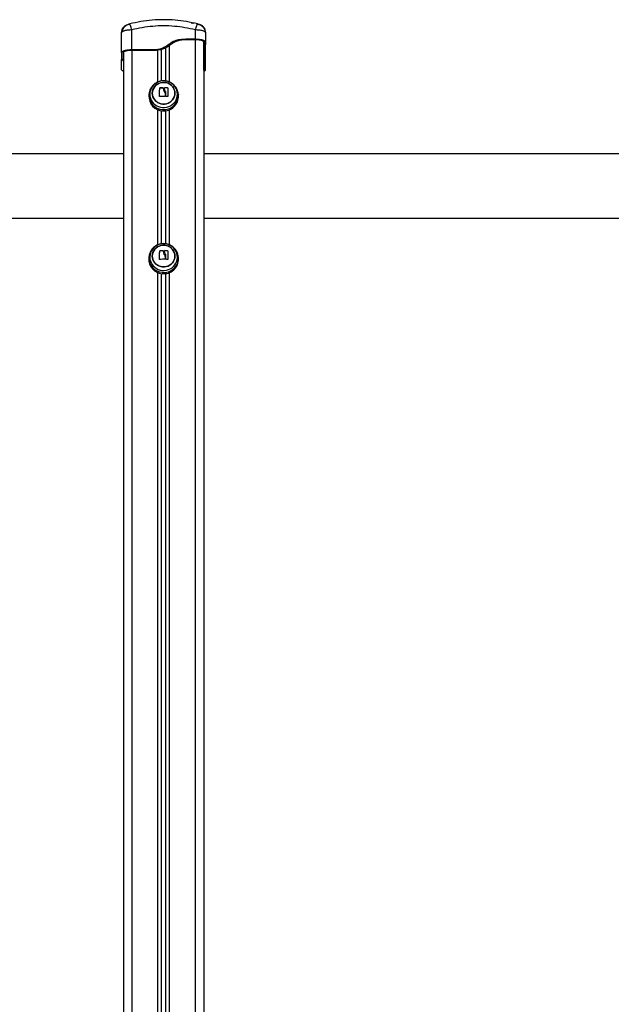
# Model space of a CAD drawing. Units: millimetres. Extents: x -1.1 to 8.8, y 1.1 to 15.8.
# Drawn here: x 5.2 to 5.9, y 12.6 to 13.8 of the extents above; entities that cross this region are included whole.
import ezdxf

# ---------------------------------------------------------------- set-up
doc = ezdxf.new("R2010")
doc.units = ezdxf.units.MM
doc.header["$MEASUREMENT"] = 0
doc.linetypes.add('ACAD_ISO02W100', pattern=[15, 12, -3])
doc.layers.get('0').update_dxf_attribs({"lineweight": 0})

# ---------------------------------------------------------------- blocks, each defined once
blk = doc.blocks.new('OPSHA_K004')
at = {"color": 7, "linetype": 'Continuous', "lineweight": 25}
for p, q in [((13.8375, 6.4559), (13.8373, 6.4561)), ((13.9175, 6.4559), (13.9177, 6.4561)), ((13.828, 6.4464), (13.8277, 6.4459)), ((13.8277, 6.4221), (13.8277, 6.4459)), ((13.8397, 6.4253), (13.8397, 6.4491)), ((13.9152, 6.4379), (13.9152, 6.4491)), ((13.9272, 6.4459), (13.927, 6.4464)), ((13.927, 6.4464), (13.9272, 6.4459)), ((13.9272, 6.4459), (13.9272, 6.4347)), ((13.9057, 6.4373), (13.9037, 6.4379)), ((13.9152, 6.4379), (13.9037, 6.4379)), ((13.9152, 6.4373), (13.9057, 6.4373)), ((13.925, 6.4352), (13.925, 4.2414)), ((13.9252, 6.4321), (13.9252, 6.4347)), ((13.9252, 6.4321), (13.9272, 6.4316)), ((13.9272, 6.4316), (13.9272, 6.4347)), ((13.9272, 6.4345), (13.9272, 6.4319)), ((13.8277, 6.4221), (13.8277, 6.4149)), ((13.8297, 6.4221), (13.8297, 6.4144)), ((13.83, 6.4227), (13.83, 4.2414)), ((13.8667, 6.4253), (13.8397, 6.4253)), ((13.8687, 6.4248), (13.8397, 6.4248)), ((13.8687, 6.4248), (13.8667, 6.4253)), ((13.875, 6.3886), (13.875, 6.4259)), ((13.88, 6.3886), (13.88, 6.4278)), ((13.9252, 6.4257), (13.925, 6.4268)), ((13.925, 6.4251), (13.9252, 6.4257)), ((13.8277, 6.4149), (13.8297, 6.4144)), ((13.8277, 6.4143), (13.8297, 6.4138)), ((13.8277, 6.4019), (13.8277, 6.4141)), ((13.9272, 6.4092), (13.9252, 6.4097)), ((13.9252, 6.4019), (13.9252, 6.4097)), ((13.9272, 6.4019), (13.9272, 6.4092)), ((13.8728, 6.38), (13.8728, 6.3802)), ((13.8729, 6.3801), (13.8729, 6.3803)), ((13.8769, 6.3801), (13.8769, 6.3803)), ((13.8771, 6.3799), (13.8771, 6.3797)), ((13.8783, 6.3761), (13.8783, 6.3763)), ((13.8785, 6.3803), (13.8785, 6.3805)), ((13.8787, 6.3804), (13.8787, 6.3806)), ((13.8794, 6.3736), (13.8794, 6.3738)), ((13.8801, 6.3744), (13.8801, 6.3746)), ((13.8822, 6.3803), (13.8822, 6.3805)), ((13.8824, 6.3801), (13.8824, 6.3803)), ((13.8601, 6.3727), (13.86, 6.3711)), ((13.8726, 6.3701), (13.8726, 6.3703)), ((13.8794, 6.3703), (13.8794, 6.3705)), ((13.8801, 6.3703), (13.8801, 6.3705)), ((13.895, 6.3711), (13.8949, 6.3727)), ((13.875, 6.1959), (13.875, 6.3533)), ((13.88, 6.1959), (13.88, 6.3533)), ((13.83, 6.3024), (13.5615, 6.3024)), ((15.5248, 6.3024), (13.925, 6.3024)), ((13.5652, 6.2263), (13.83, 6.2263)), ((13.925, 6.2263), (14.5345, 6.2263)), ((13.8728, 6.1872), (13.8728, 6.1874)), ((13.8729, 6.1874), (13.8729, 6.1876)), ((13.8769, 6.1874), (13.8769, 6.1876)), ((13.8771, 6.1872), (13.8771, 6.187)), ((13.8785, 6.1875), (13.8785, 6.1877)), ((13.8787, 6.1877), (13.8787, 6.1879)), ((13.8822, 6.1875), (13.8822, 6.1877)), ((13.8824, 6.1874), (13.8824, 6.1876)), ((13.8601, 6.1799), (13.86, 6.1784)), ((13.8726, 6.1774), (13.8726, 6.1776)), ((13.8783, 6.1834), (13.8783, 6.1836)), ((13.8794, 6.1809), (13.8794, 6.1811)), ((13.8794, 6.1775), (13.8794, 6.1777)), ((13.8801, 6.1817), (13.8801, 6.1819)), ((13.8801, 6.1775), (13.8801, 6.1777)), ((13.895, 6.1784), (13.8949, 6.1799)), ((13.875, 4.2428), (13.875, 6.1606)), ((13.88, 4.2428), (13.88, 6.1606))]:
    blk.add_line(p, q, dxfattribs=at)
at = {"color": 8, "linetype": 'Continuous', "lineweight": 25}
for p, q in [((13.9198, 6.4555), (13.9198, 6.4551)), ((13.915, 6.4373), (13.915, 4.244)), ((13.84, 6.4248), (13.84, 4.244)), ((13.8705, 6.3873), (13.8705, 6.425)), ((13.8845, 6.3873), (13.8845, 6.4306)), ((13.925, 6.4268), (13.925, 6.427)), ((13.8705, 6.1946), (13.8705, 6.3546)), ((13.8845, 6.1946), (13.8845, 6.3546)), ((13.8705, 4.244), (13.8705, 6.1618)), ((13.8845, 4.244), (13.8845, 6.1618))]:
    blk.add_line(p, q, dxfattribs=at)
at = {"color": 7, "linetype": 'Continuous', "lineweight": 25, "flags": 128}
for points in [[(13.8787, 6.3886), (13.8762, 6.3886), (13.8738, 6.3883), (13.8715, 6.3876), (13.8693, 6.3865), (13.8673, 6.3852), (13.8655, 6.3836), (13.8639, 6.3817), (13.8627, 6.3797), (13.8618, 6.3775), (13.8613, 6.3752), (13.8611, 6.3729), (13.8613, 6.3705), (13.8619, 6.3682), (13.8628, 6.366), (13.864, 6.364), (13.8655, 6.3621), (13.8673, 6.3605), (13.8693, 6.3592), (13.8715, 6.3582), (13.8739, 6.3575), (13.8763, 6.3572), (13.8787, 6.3572), (13.8812, 6.3575), (13.8835, 6.3582), (13.8857, 6.3593), (13.8877, 6.3606), (13.8895, 6.3622), (13.891, 6.364), (13.8922, 6.3661), (13.8931, 6.3683), (13.8937, 6.3706), (13.8938, 6.3729), (13.8936, 6.3753), (13.8931, 6.3776), (13.8922, 6.3798), (13.891, 6.3818), (13.8894, 6.3836), (13.8876, 6.3852), (13.8856, 6.3866), (13.8834, 6.3876), (13.8811, 6.3883), (13.8787, 6.3886)], [(13.8641, 6.3741), (13.8643, 6.3762), (13.8649, 6.3783), (13.8657, 6.3802), (13.8669, 6.382), (13.8684, 6.3836), (13.8702, 6.3849), (13.8721, 6.3859), (13.8742, 6.3866), (13.8764, 6.3869), (13.8786, 6.3869), (13.8808, 6.3866), (13.8828, 6.3859), (13.8848, 6.3849), (13.8865, 6.3836), (13.888, 6.382), (13.8892, 6.3802), (13.8901, 6.3783), (13.8906, 6.3762), (13.8908, 6.3741), (13.8906, 6.372), (13.8901, 6.3699), (13.8892, 6.368), (13.888, 6.3662), (13.8865, 6.3646), (13.8848, 6.3633), (13.8828, 6.3623), (13.8808, 6.3616), (13.8786, 6.3613), (13.8764, 6.3613), (13.8742, 6.3616), (13.8721, 6.3623), (13.8702, 6.3633), (13.8684, 6.3646), (13.8669, 6.3662), (13.8657, 6.368), (13.8649, 6.3699), (13.8643, 6.372), (13.8641, 6.3741)], [(13.8784, 6.3869), (13.8762, 6.3869), (13.8741, 6.3865), (13.872, 6.3858), (13.8701, 6.3848), (13.8683, 6.3835), (13.8669, 6.3819), (13.8657, 6.3801), (13.8648, 6.3782), (13.8643, 6.3761), (13.8641, 6.374), (13.8643, 6.3719), (13.8649, 6.3698), (13.8658, 6.3679), (13.867, 6.3661), (13.8685, 6.3646), (13.8703, 6.3633), (13.8722, 6.3623), (13.8743, 6.3616), (13.8765, 6.3613), (13.8787, 6.3613), (13.8809, 6.3617), (13.883, 6.3624), (13.8849, 6.3634), (13.8866, 6.3647), (13.8881, 6.3663), (13.8893, 6.3681), (13.8902, 6.3701), (13.8907, 6.3721), (13.8908, 6.3742), (13.8906, 6.3764), (13.8901, 6.3784), (13.8892, 6.3803), (13.8879, 6.3821), (13.8864, 6.3837), (13.8847, 6.385), (13.8827, 6.3859), (13.8806, 6.3866), (13.8784, 6.3869)], [(13.8726, 6.3703), (13.8726, 6.3716), (13.8726, 6.3729), (13.8727, 6.3742), (13.8727, 6.3754), (13.8727, 6.3767), (13.8727, 6.3779), (13.8728, 6.379), (13.8728, 6.3802)], [(13.8726, 6.3701), (13.8726, 6.3714), (13.8726, 6.3727), (13.8727, 6.374), (13.8727, 6.3752), (13.8727, 6.3765), (13.8727, 6.3777), (13.8728, 6.3788), (13.8728, 6.38)], [(13.8785, 6.3795), (13.8785, 6.3796), (13.8785, 6.3798), (13.8785, 6.3799), (13.8785, 6.38), (13.8785, 6.3801), (13.8785, 6.3802), (13.8785, 6.3803), (13.8785, 6.3805)], [(13.8785, 6.3793), (13.8785, 6.3794), (13.8785, 6.3796), (13.8785, 6.3797), (13.8785, 6.3798), (13.8785, 6.3799), (13.8785, 6.38), (13.8785, 6.3801), (13.8785, 6.3803)], [(13.8794, 6.3738), (13.8794, 6.3734), (13.8794, 6.373), (13.8794, 6.3726), (13.8794, 6.3721), (13.8794, 6.3717), (13.8794, 6.3713), (13.8794, 6.3709), (13.8794, 6.3705)], [(13.8794, 6.3736), (13.8794, 6.3732), (13.8794, 6.3728), (13.8794, 6.3724), (13.8794, 6.3719), (13.8794, 6.3715), (13.8794, 6.3711), (13.8794, 6.3707), (13.8794, 6.3703)], [(13.8801, 6.3705), (13.8801, 6.371), (13.8801, 6.3715), (13.8801, 6.372), (13.8801, 6.3725), (13.8801, 6.3731), (13.8801, 6.3736), (13.8801, 6.3741), (13.8801, 6.3746)], [(13.8801, 6.3703), (13.8801, 6.3708), (13.8801, 6.3713), (13.8801, 6.3718), (13.8801, 6.3723), (13.8801, 6.3729), (13.8801, 6.3734), (13.8801, 6.3739), (13.8801, 6.3744)], [(13.8824, 6.3803), (13.8824, 6.3792), (13.8824, 6.378), (13.8824, 6.3768), (13.8824, 6.3755), (13.8824, 6.3743), (13.8824, 6.373), (13.8824, 6.3717), (13.8824, 6.3703)], [(13.8949, 6.3729), (13.8949, 6.3728), (13.8949, 6.3727)], [(13.8791, 6.1959), (13.8766, 6.1959), (13.8742, 6.1956), (13.8719, 6.195), (13.8696, 6.194), (13.8676, 6.1927), (13.8658, 6.1912), (13.8642, 6.1893), (13.8629, 6.1873), (13.862, 6.1852), (13.8614, 6.1829), (13.8611, 6.1805), (13.8613, 6.1782), (13.8617, 6.1759), (13.8626, 6.1737), (13.8638, 6.1716), (13.8652, 6.1697), (13.867, 6.1681), (13.869, 6.1667), (13.8712, 6.1656), (13.8735, 6.1649), (13.8759, 6.1645), (13.8783, 6.1644), (13.8808, 6.1647), (13.8831, 6.1654), (13.8853, 6.1663), (13.8874, 6.1676), (13.8892, 6.1692), (13.8908, 6.171), (13.892, 6.173), (13.893, 6.1752), (13.8936, 6.1775), (13.8938, 6.1798), (13.8937, 6.1822), (13.8932, 6.1845), (13.8924, 6.1867), (13.8912, 6.1887), (13.8897, 6.1906), (13.888, 6.1923), (13.886, 6.1936), (13.8838, 6.1947), (13.8815, 6.1954), (13.8791, 6.1959)], [(13.8641, 6.1814), (13.8643, 6.1835), (13.8649, 6.1856), (13.8657, 6.1875), (13.8669, 6.1893), (13.8684, 6.1908), (13.8702, 6.1922), (13.8721, 6.1932), (13.8742, 6.1939), (13.8764, 6.1942), (13.8786, 6.1942), (13.8808, 6.1939), (13.8828, 6.1932), (13.8848, 6.1922), (13.8865, 6.1908), (13.888, 6.1893), (13.8892, 6.1875), (13.8901, 6.1856), (13.8906, 6.1835), (13.8908, 6.1814), (13.8906, 6.1793), (13.8901, 6.1772), (13.8892, 6.1753), (13.888, 6.1735), (13.8865, 6.1719), (13.8848, 6.1706), (13.8828, 6.1696), (13.8808, 6.1689), (13.8786, 6.1686), (13.8764, 6.1686), (13.8742, 6.1689), (13.8721, 6.1696), (13.8702, 6.1706), (13.8684, 6.1719), (13.8669, 6.1735), (13.8657, 6.1753), (13.8649, 6.1772), (13.8643, 6.1793), (13.8641, 6.1814)], [(13.8788, 6.1942), (13.8766, 6.1942), (13.8744, 6.1939), (13.8723, 6.1932), (13.8704, 6.1923), (13.8686, 6.191), (13.8671, 6.1894), (13.8658, 6.1877), (13.8649, 6.1857), (13.8643, 6.1837), (13.8641, 6.1816), (13.8643, 6.1795), (13.8648, 6.1774), (13.8656, 6.1754), (13.8668, 6.1736), (13.8683, 6.1721), (13.87, 6.1707), (13.8719, 6.1697), (13.874, 6.169), (13.8762, 6.1686), (13.8784, 6.1685), (13.8806, 6.1689), (13.8827, 6.1695), (13.8846, 6.1705), (13.8864, 6.1718), (13.8879, 6.1733), (13.8891, 6.1751), (13.89, 6.177), (13.8906, 6.1791), (13.8908, 6.1812), (13.8907, 6.1833), (13.8902, 6.1854), (13.8893, 6.1873), (13.8881, 6.1891), (13.8867, 6.1907), (13.885, 6.192), (13.883, 6.1931), (13.881, 6.1938), (13.8788, 6.1942)], [(13.8726, 6.1776), (13.8726, 6.1789), (13.8726, 6.1802), (13.8727, 6.1814), (13.8727, 6.1827), (13.8727, 6.1839), (13.8727, 6.1851), (13.8728, 6.1863), (13.8728, 6.1874)], [(13.8726, 6.1774), (13.8726, 6.1787), (13.8726, 6.18), (13.8727, 6.1812), (13.8727, 6.1825), (13.8727, 6.1837), (13.8727, 6.1849), (13.8728, 6.1861), (13.8728, 6.1872)], [(13.8785, 6.1868), (13.8785, 6.1869), (13.8785, 6.187), (13.8785, 6.1872), (13.8785, 6.1873), (13.8785, 6.1874), (13.8785, 6.1875), (13.8785, 6.1876), (13.8785, 6.1877)], [(13.8785, 6.1866), (13.8785, 6.1867), (13.8785, 6.1868), (13.8785, 6.187), (13.8785, 6.1871), (13.8785, 6.1872), (13.8785, 6.1873), (13.8785, 6.1874), (13.8785, 6.1875)], [(13.8824, 6.1876), (13.8824, 6.1865), (13.8824, 6.1853), (13.8824, 6.1841), (13.8824, 6.1828), (13.8824, 6.1815), (13.8824, 6.1802), (13.8824, 6.1789), (13.8824, 6.1776)], [(13.8794, 6.1811), (13.8794, 6.1807), (13.8794, 6.1802), (13.8794, 6.1798), (13.8794, 6.1794), (13.8794, 6.179), (13.8794, 6.1786), (13.8794, 6.1782), (13.8794, 6.1777)], [(13.8794, 6.1809), (13.8794, 6.1805), (13.8794, 6.18), (13.8794, 6.1796), (13.8794, 6.1792), (13.8794, 6.1788), (13.8794, 6.1784), (13.8794, 6.178), (13.8794, 6.1775)], [(13.8801, 6.1777), (13.8801, 6.1783), (13.8801, 6.1788), (13.8801, 6.1793), (13.8801, 6.1798), (13.8801, 6.1803), (13.8801, 6.1809), (13.8801, 6.1814), (13.8801, 6.1819)], [(13.8801, 6.1775), (13.8801, 6.1781), (13.8801, 6.1786), (13.8801, 6.1791), (13.8801, 6.1796), (13.8801, 6.1801), (13.8801, 6.1807), (13.8801, 6.1812), (13.8801, 6.1817)]]:
    blk.add_lwpolyline(points, dxfattribs=at)
at = {"color": 7, "linetype": 'Continuous', "lineweight": 25}
for centre, radius, start, end in [((13.8756, 6.3184), 0.062, 88.7468, 92.4422), ((13.8756, 6.3182), 0.062, 88.7468, 92.4422), ((13.8782, 6.3193), 0.0613, 86.2405, 89.5473), ((13.8782, 6.3191), 0.0613, 86.2405, 89.5473), ((13.8771, 6.3703), 0.0171, 177.1689, 267.1802), ((13.8776, 6.3073), 0.063, 88.5523, 94.4131), ((13.8778, 6.3704), 0.0172, 264.817, 2.5197), ((13.8783, 6.3103), 0.06, 86.2475, 88.0675), ((13.8756, 6.1256), 0.062, 88.7468, 92.4422), ((13.8756, 6.1254), 0.062, 88.7468, 92.4422), ((13.8782, 6.1265), 0.0613, 86.2405, 89.5473), ((13.8782, 6.1263), 0.0613, 86.2405, 89.5473), ((13.877, 6.1776), 0.0171, 177.1169, 265.7629), ((13.8776, 6.1146), 0.063, 88.5523, 94.4131), ((13.8778, 6.1777), 0.0172, 263.345, 2.5317), ((13.8783, 6.1176), 0.06, 86.2475, 88.0675)]:
    blk.add_arc(centre, radius, start, end, dxfattribs=at)
at = {"color": 8, "linetype": 'Continuous', "lineweight": 25}
for centre, radius, start, end in [((13.8771, 6.3718), 0.017, 177.2528, 267.1792), ((13.8778, 6.3719), 0.0171, 264.8169, 2.5197), ((13.877, 6.1791), 0.017, 177.1828, 265.7621), ((13.8778, 6.1792), 0.0172, 263.3444, 2.5775)]:
    blk.add_arc(centre, radius, start, end, dxfattribs=at)
at = {"color": 7, "linetype": 'Continuous', "lineweight": 25}
for points, knots in [([(13.8277, 6.4459), (13.8278, 6.4469), (13.828, 6.4491), (13.8297, 6.4521), (13.8321, 6.4544), (13.8342, 6.4552), (13.8352, 6.4555)], [0, 0, 0, 0, 0.243153, 0.499999, 0.756845, 1, 1, 1, 1]), ([(13.8374, 6.456), (13.837, 6.4559), (13.8362, 6.4557), (13.8347, 6.4551), (13.8331, 6.4542), (13.8314, 6.453), (13.8299, 6.4513), (13.8285, 6.4491), (13.8281, 6.4473), (13.828, 6.4464)], [0, 0, 0, 0, 0.083207, 0.185774, 0.324436, 0.457625, 0.617024, 0.800115, 1, 1, 1, 1]), ([(13.8352, 6.4555), (13.8352, 6.4555), (13.8352, 6.4556), (13.8355, 6.4556), (13.8358, 6.4557), (13.8361, 6.4558), (13.8366, 6.4559), (13.837, 6.456), (13.8373, 6.4561)], [0, 0, 0, 0, 0.249132, 0.374534, 0.499997, 0.625461, 0.750865, 1, 1, 1, 1]), ([(13.9177, 6.4561), (13.9133, 6.4571), (13.9045, 6.4591), (13.891, 6.4607), (13.8775, 6.4613), (13.8639, 6.4607), (13.8505, 6.4591), (13.8417, 6.4571), (13.8373, 6.4561)], [0, 0, 0, 0, 0.166289, 0.333031, 0.5, 0.666969, 0.833711, 1, 1, 1, 1]), ([(13.9102, 6.4575), (13.9107, 6.4574), (13.9114, 6.4573), (13.9122, 6.4571), (13.9126, 6.457), (13.9127, 6.4569), (13.9127, 6.4569)], [0, 0, 0, 0, 0.484944, 0.729608, 0.974653, 1, 1, 1, 1]), ([(13.927, 6.4464), (13.9269, 6.447), (13.9268, 6.4483), (13.926, 6.4501), (13.9249, 6.4517), (13.9236, 6.453), (13.922, 6.4541), (13.9204, 6.4549), (13.9188, 6.4555), (13.918, 6.4559), (13.9175, 6.456)], [0, 0, 0, 0, 0.127628, 0.260614, 0.396735, 0.532128, 0.662753, 0.785386, 0.898013, 1, 1, 1, 1]), ([(13.9177, 6.4561), (13.9179, 6.456), (13.9183, 6.4559), (13.9188, 6.4558), (13.9192, 6.4557), (13.9194, 6.4556), (13.9197, 6.4556), (13.9198, 6.4555), (13.9198, 6.4555)], [0, 0, 0, 0, 0.249128, 0.374533, 0.499996, 0.62546, 0.750867, 1, 1, 1, 1]), ([(13.9272, 6.4459), (13.9271, 6.4469), (13.9269, 6.4491), (13.9253, 6.4521), (13.9229, 6.4544), (13.9208, 6.4552), (13.9198, 6.4555)], [0, 0, 0, 0, 0.243153, 0.499999, 0.756846, 1, 1, 1, 1]), ([(13.9152, 6.4491), (13.9111, 6.45), (13.9028, 6.4519), (13.8902, 6.4534), (13.8775, 6.454), (13.8648, 6.4534), (13.8521, 6.4519), (13.8439, 6.45), (13.8397, 6.4491)], [0, 0, 0, 0, 0.1670017, 0.3333769, 0.4999996, 0.6661555, 0.8328613, 1, 1, 1, 1]), ([(13.9037, 6.4379), (13.9026, 6.4378), (13.9002, 6.4378), (13.8968, 6.4375), (13.8935, 6.4369), (13.8904, 6.436), (13.8875, 6.4345), (13.8847, 6.4327), (13.8821, 6.4308), (13.8793, 6.429), (13.8759, 6.4273), (13.8717, 6.4258), (13.8684, 6.4255), (13.8667, 6.4253)], [0, 0, 0, 0, 0.087786, 0.173596, 0.25718, 0.338945, 0.419298, 0.501457, 0.586752, 0.668234, 0.750547, 0.875335, 1, 1, 1, 1]), ([(13.9057, 6.4373), (13.9046, 6.4373), (13.9023, 6.4372), (13.899, 6.437), (13.896, 6.4365), (13.8934, 6.4358), (13.8911, 6.4348), (13.8889, 6.4336), (13.8868, 6.4323), (13.8848, 6.4308), (13.8828, 6.4294), (13.8807, 6.4281), (13.8777, 6.4267), (13.8737, 6.4253), (13.8704, 6.425), (13.8687, 6.4248)], [0, 0, 0, 0, 0.085192, 0.169179, 0.251043, 0.312592, 0.374995, 0.43636, 0.499207, 0.562523, 0.625343, 0.687393, 0.74946, 0.874752, 1, 1, 1, 1]), ([(13.9272, 6.4347), (13.9272, 6.4349), (13.9271, 6.4353), (13.9264, 6.4359), (13.9253, 6.4364), (13.9238, 6.4369), (13.9219, 6.4373), (13.9199, 6.4376), (13.9176, 6.4378), (13.916, 6.4378), (13.9152, 6.4379)], [0, 0, 0, 0, 0.125, 0.25, 0.375001, 0.500001, 0.625, 0.750001, 0.875001, 1, 1, 1, 1]), ([(13.9252, 6.4347), (13.9252, 6.4348), (13.9251, 6.4352), (13.9245, 6.4357), (13.9236, 6.4361), (13.9223, 6.4366), (13.9208, 6.4369), (13.9191, 6.4371), (13.9172, 6.4373), (13.9159, 6.4373), (13.9152, 6.4373)], [0, 0, 0, 0, 0.125, 0.25, 0.375, 0.5, 0.625, 0.75, 0.875001, 1, 1, 1, 1]), ([(13.9252, 6.4097), (13.9252, 6.4103), (13.9252, 6.4116), (13.9252, 6.4141), (13.9252, 6.4168), (13.9252, 6.4193), (13.9252, 6.422), (13.9252, 6.4246), (13.9252, 6.4268), (13.9252, 6.4286), (13.9252, 6.43), (13.9252, 6.4311), (13.9252, 6.4318), (13.9252, 6.4321)], [0, 0, 0, 0, 0.125261, 0.250566, 0.332334, 0.413764, 0.500817, 0.584869, 0.666736, 0.748931, 0.830791, 0.914787, 1, 1, 1, 1]), ([(13.8312, 6.4244), (13.8307, 6.4242), (13.8297, 6.4239), (13.8286, 6.4234), (13.8279, 6.4228), (13.8278, 6.4223), (13.8277, 6.4221)], [0, 0, 0, 0, 0.25, 0.5, 0.75, 1, 1, 1, 1]), ([(13.8327, 6.424), (13.8322, 6.4239), (13.8314, 6.4236), (13.8304, 6.4232), (13.8298, 6.4227), (13.8298, 6.4223), (13.8297, 6.4221)], [0, 0, 0, 0, 0.25, 0.5, 0.749999, 1, 1, 1, 1]), ([(13.8397, 6.4253), (13.8389, 6.4253), (13.8374, 6.4253), (13.8351, 6.4251), (13.833, 6.4248), (13.8318, 6.4245), (13.8312, 6.4244)], [0, 0, 0, 0, 0.250001, 0.500001, 0.75, 1, 1, 1, 1]), ([(13.8397, 6.4248), (13.8391, 6.4248), (13.8378, 6.4248), (13.8359, 6.4246), (13.8341, 6.4244), (13.8331, 6.4241), (13.8327, 6.424)], [0, 0, 0, 0, 0.25, 0.499999, 0.75, 1, 1, 1, 1]), ([(13.9272, 6.4092), (13.9272, 6.4098), (13.9272, 6.411), (13.9272, 6.4133), (13.9272, 6.4153), (13.9272, 6.4167), (13.9272, 6.4183), (13.9272, 6.4198), (13.9272, 6.4215), (13.9272, 6.4233), (13.9272, 6.425), (13.9272, 6.4266), (13.9272, 6.4281), (13.9272, 6.4294), (13.9272, 6.4306), (13.9272, 6.4312), (13.9272, 6.4316)], [0, 0, 0, 0, 0.124651, 0.249425, 0.299126, 0.34835, 0.397347, 0.449086, 0.498528, 0.559702, 0.620367, 0.681148, 0.74285, 0.826436, 0.912236, 1, 1, 1, 1]), ([(13.8277, 6.4149), (13.8277, 6.4146), (13.8277, 6.4141), (13.8277, 6.4144), (13.8277, 6.4144)], [0, 0, 0, 0, 0.671587, 1, 1, 1, 1]), ([(13.8278, 6.4143), (13.8278, 6.4141), (13.8279, 6.4138), (13.8286, 6.4132), (13.8293, 6.4128), (13.8299, 6.4126), (13.83, 6.4126)], [0, 0, 0, 0, 0.243342, 0.594862, 0.946381, 1, 1, 1, 1]), ([(13.8297, 6.4145), (13.8297, 6.4143), (13.8297, 6.4141), (13.83, 6.4139), (13.83, 6.4139)], [0, 0, 0, 0, 0.907772, 1, 1, 1, 1]), ([(13.8297, 6.4144), (13.8297, 6.4141), (13.8297, 6.4136), (13.8297, 6.4138), (13.8297, 6.4139)], [0, 0, 0, 0, 0.6817318, 1, 1, 1, 1]), ([(13.9252, 6.4127), (13.9252, 6.4127), (13.9252, 6.4127), (13.9251, 6.4126), (13.925, 6.4126)], [0, 0, 0, 0, 0.116793, 1, 1, 1, 1]), ([(13.83, 6.4001), (13.8299, 6.4001), (13.8293, 6.4003), (13.8286, 6.4007), (13.8279, 6.4013), (13.8278, 6.4017), (13.8277, 6.4019)], [0, 0, 0, 0, 0.048385, 0.365589, 0.682795, 1, 1, 1, 1]), ([(13.925, 6.4001), (13.9251, 6.4001), (13.9256, 6.4003), (13.9264, 6.4007), (13.9271, 6.4013), (13.9272, 6.4017), (13.9272, 6.4019)], [0, 0, 0, 0, 0.048384, 0.365591, 0.682795, 1, 1, 1, 1]), ([(13.925, 6.4014), (13.925, 6.4014), (13.9252, 6.4016), (13.9252, 6.4018), (13.9252, 6.4019)], [0, 0, 0, 0, 0.092269, 1, 1, 1, 1]), ([(13.8949, 6.3729), (13.8948, 6.3735), (13.8947, 6.3749), (13.8941, 6.3771), (13.8932, 6.3792), (13.892, 6.3812), (13.8906, 6.383), (13.8889, 6.3847), (13.887, 6.3861), (13.885, 6.3872), (13.8828, 6.388), (13.8805, 6.3886), (13.8782, 6.3888), (13.8758, 6.3888), (13.8735, 6.3884), (13.8712, 6.3877), (13.8691, 6.3867), (13.8671, 6.3855), (13.8653, 6.3839), (13.8637, 6.3822), (13.8623, 6.3802), (13.8613, 6.3781), (13.8606, 6.3759), (13.8602, 6.3741), (13.8601, 6.373), (13.8601, 6.3726)], [0, 0, 0, 0, 0.0374132, 0.0819848, 0.1265203, 0.1710474, 0.215596, 0.2601918, 0.3048588, 0.3496151, 0.3944727, 0.4394359, 0.4845031, 0.5296648, 0.5749041, 0.6201937, 0.6655081, 0.7108201, 0.7561001, 0.801323, 0.8464655, 0.8915121, 0.9364539, 0.9812903, 1, 1, 1, 1]), ([(13.8728, 6.3802), (13.8728, 6.3802), (13.8728, 6.3802), (13.8728, 6.3802), (13.8728, 6.3802), (13.8728, 6.3803), (13.8728, 6.3803), (13.8729, 6.3803), (13.8729, 6.3803), (13.8729, 6.3803), (13.8729, 6.3803)], [0, 0, 0, 0, 0.125961, 0.249882, 0.375442, 0.499735, 0.624378, 0.749831, 0.873969, 1, 1, 1, 1]), ([(13.8728, 6.38), (13.8728, 6.38), (13.8728, 6.38), (13.8728, 6.38), (13.8728, 6.38), (13.8728, 6.3801), (13.8728, 6.3801), (13.8729, 6.3801), (13.8729, 6.3801), (13.8729, 6.3801), (13.8729, 6.3801)], [0, 0, 0, 0, 0.13289, 0.260081, 0.382138, 0.499658, 0.618928, 0.741914, 0.869331, 1, 1, 1, 1]), ([(13.8769, 6.3803), (13.8769, 6.3803), (13.877, 6.3803), (13.877, 6.3803), (13.877, 6.3803), (13.8771, 6.3803), (13.8771, 6.3802), (13.8771, 6.3802)], [0, 0, 0, 0, 0.125041, 0.250508, 0.500082, 0.749737, 1, 1, 1, 1]), ([(13.8769, 6.3801), (13.877, 6.3801), (13.877, 6.3801), (13.877, 6.3801), (13.877, 6.3801), (13.8771, 6.3801), (13.8771, 6.38), (13.8771, 6.38), (13.8771, 6.38)], [0, 0, 0, 0, 0.237458, 0.365358, 0.499291, 0.684013, 0.825712, 1, 1, 1, 1]), ([(13.8771, 6.3802), (13.8771, 6.3795), (13.8772, 6.3782), (13.8779, 6.3769), (13.8783, 6.3763)], [0, 0, 0, 0, 0.500165, 1, 1, 1, 1]), ([(13.8771, 6.3797), (13.8771, 6.3792), (13.8772, 6.3779), (13.8779, 6.3767), (13.8783, 6.3761)], [0, 0, 0, 0, 0.466301, 1, 1, 1, 1]), ([(13.8783, 6.3763), (13.8786, 6.3759), (13.8791, 6.3752), (13.8793, 6.3743), (13.8794, 6.3738)], [0, 0, 0, 0, 0.501273, 1, 1, 1, 1]), ([(13.8783, 6.3761), (13.8786, 6.3757), (13.8791, 6.375), (13.8793, 6.3741), (13.8794, 6.3736)], [0, 0, 0, 0, 0.501273, 1, 1, 1, 1]), ([(13.8785, 6.3805), (13.8785, 6.3805), (13.8785, 6.3805), (13.8785, 6.3806), (13.8786, 6.3806), (13.8786, 6.3806), (13.8787, 6.3806), (13.8787, 6.3806)], [0, 0, 0, 0, 0.250278, 0.499448, 0.748789, 0.875389, 1, 1, 1, 1]), ([(13.8785, 6.3803), (13.8785, 6.3803), (13.8785, 6.3803), (13.8785, 6.3803), (13.8785, 6.3804), (13.8786, 6.3804), (13.8786, 6.3804), (13.8786, 6.3804), (13.8787, 6.3804)], [0, 0, 0, 0, 0.031742, 0.260771, 0.499638, 0.635828, 0.764643, 1, 1, 1, 1]), ([(13.8794, 6.3769), (13.8792, 6.3773), (13.8786, 6.3781), (13.8785, 6.3791), (13.8785, 6.3795)], [0, 0, 0, 0, 0.501288, 1, 1, 1, 1]), ([(13.8801, 6.3746), (13.8801, 6.375), (13.88, 6.3758), (13.8796, 6.3765), (13.8794, 6.3769)], [0, 0, 0, 0, 0.501018, 1, 1, 1, 1]), ([(13.8822, 6.3805), (13.8822, 6.3805), (13.8822, 6.3805), (13.8823, 6.3805), (13.8823, 6.3804), (13.8823, 6.3804), (13.8823, 6.3804), (13.8824, 6.3804), (13.8824, 6.3803), (13.8824, 6.3803)], [0, 0, 0, 0, 0.126068, 0.250133, 0.375807, 0.500364, 0.624965, 0.750802, 1, 1, 1, 1]), ([(13.8822, 6.3803), (13.8822, 6.3803), (13.8822, 6.3803), (13.8823, 6.3803), (13.8823, 6.3802), (13.8823, 6.3802), (13.8823, 6.3802), (13.8823, 6.3802), (13.8824, 6.3801), (13.8824, 6.3801), (13.8824, 6.3801)], [0, 0, 0, 0, 0.131286, 0.258314, 0.380899, 0.499979, 0.617116, 0.739062, 0.866477, 1, 1, 1, 1]), ([(13.8728, 6.3701), (13.8728, 6.3701), (13.8727, 6.3701), (13.8727, 6.3701), (13.8727, 6.3702), (13.8726, 6.3702), (13.8726, 6.3702), (13.8726, 6.3702), (13.8726, 6.3703), (13.8726, 6.3703)], [0, 0, 0, 0, 0.126094, 0.250157, 0.375726, 0.500411, 0.624997, 0.750887, 1, 1, 1, 1]), ([(13.8794, 6.3705), (13.8794, 6.3704), (13.8794, 6.3704), (13.8793, 6.3704), (13.8793, 6.3703), (13.8793, 6.3703), (13.8792, 6.3703), (13.8792, 6.3703), (13.8792, 6.3703)], [0, 0, 0, 0, 0.249266, 0.498328, 0.62402, 0.748773, 0.874417, 1, 1, 1, 1]), ([(13.8803, 6.3703), (13.8803, 6.3703), (13.8803, 6.3703), (13.8802, 6.3703), (13.8802, 6.3703), (13.8801, 6.3704), (13.8801, 6.3704), (13.8801, 6.3705)], [0, 0, 0, 0, 0.124783, 0.250629, 0.500188, 0.749822, 1, 1, 1, 1]), ([(13.8824, 6.3703), (13.8824, 6.3703), (13.8824, 6.3703), (13.8823, 6.3703), (13.8823, 6.3702), (13.8823, 6.3702), (13.8823, 6.3702), (13.8822, 6.3702), (13.8822, 6.3702), (13.8822, 6.3702)], [0, 0, 0, 0, 0.24887, 0.374643, 0.498926, 0.623798, 0.7492, 0.873691, 1, 1, 1, 1]), ([(13.8949, 6.18), (13.8948, 6.1805), (13.8947, 6.1818), (13.8942, 6.1839), (13.8934, 6.1861), (13.8923, 6.1881), (13.8909, 6.19), (13.8893, 6.1916), (13.8874, 6.1931), (13.8854, 6.1943), (13.8832, 6.1952), (13.881, 6.1958), (13.8786, 6.1961), (13.8763, 6.1961), (13.8739, 6.1958), (13.8716, 6.1951), (13.8695, 6.1942), (13.8674, 6.193), (13.8656, 6.1915), (13.864, 6.1898), (13.8626, 6.1879), (13.8615, 6.1858), (13.8607, 6.1836), (13.8602, 6.1816), (13.8601, 6.1804), (13.8601, 6.1799)], [0, 0, 0, 0, 0.032196, 0.076625, 0.121012, 0.165386, 0.209776, 0.254208, 0.298707, 0.343291, 0.387974, 0.432763, 0.477657, 0.522646, 0.567718, 0.612845, 0.658001, 0.70316, 0.748294, 0.793374, 0.838379, 0.883291, 0.9281, 0.972803, 1, 1, 1, 1]), ([(13.8728, 6.1874), (13.8728, 6.1874), (13.8728, 6.1875), (13.8728, 6.1875), (13.8728, 6.1875), (13.8728, 6.1875), (13.8728, 6.1875), (13.8729, 6.1876), (13.8729, 6.1876), (13.8729, 6.1876), (13.8729, 6.1876)], [0, 0, 0, 0, 0.125936, 0.249862, 0.375426, 0.499723, 0.624379, 0.749835, 0.873977, 1, 1, 1, 1]), ([(13.8728, 6.1872), (13.8728, 6.1872), (13.8728, 6.1873), (13.8728, 6.1873), (13.8728, 6.1873), (13.8728, 6.1873), (13.8728, 6.1873), (13.8729, 6.1874), (13.8729, 6.1874), (13.8729, 6.1874), (13.8729, 6.1874)], [0, 0, 0, 0, 0.132889, 0.26008, 0.382135, 0.499669, 0.61893, 0.741916, 0.869332, 1, 1, 1, 1]), ([(13.8769, 6.1876), (13.8769, 6.1876), (13.877, 6.1876), (13.877, 6.1876), (13.877, 6.1876), (13.8771, 6.1875), (13.8771, 6.1875), (13.8771, 6.1875)], [0, 0, 0, 0, 0.125045, 0.250499, 0.500089, 0.749741, 1, 1, 1, 1]), ([(13.8769, 6.1874), (13.877, 6.1874), (13.877, 6.1874), (13.877, 6.1874), (13.877, 6.1874), (13.8771, 6.1873), (13.8771, 6.1873), (13.8771, 6.1873), (13.8771, 6.1873)], [0, 0, 0, 0, 0.237464, 0.365345, 0.499298, 0.684018, 0.825715, 1, 1, 1, 1]), ([(13.8771, 6.1875), (13.8771, 6.1868), (13.8772, 6.1855), (13.8779, 6.1842), (13.8783, 6.1836)], [0, 0, 0, 0, 0.500164, 1, 1, 1, 1]), ([(13.8785, 6.1877), (13.8785, 6.1877), (13.8785, 6.1878), (13.8785, 6.1878), (13.8786, 6.1879), (13.8786, 6.1879), (13.8787, 6.1879), (13.8787, 6.1879)], [0, 0, 0, 0, 0.250249, 0.499451, 0.748773, 0.875387, 1, 1, 1, 1]), ([(13.8785, 6.1875), (13.8785, 6.1875), (13.8785, 6.1876), (13.8785, 6.1876), (13.8785, 6.1876), (13.8786, 6.1876), (13.8786, 6.1877), (13.8786, 6.1877), (13.8787, 6.1877)], [0, 0, 0, 0, 0.031711, 0.260774, 0.499645, 0.635813, 0.76463, 1, 1, 1, 1]), ([(13.8822, 6.1877), (13.8822, 6.1877), (13.8822, 6.1877), (13.8823, 6.1877), (13.8823, 6.1877), (13.8823, 6.1877), (13.8823, 6.1877), (13.8824, 6.1876), (13.8824, 6.1876), (13.8824, 6.1876)], [0, 0, 0, 0, 0.126066, 0.250129, 0.375801, 0.500356, 0.62497, 0.750805, 1, 1, 1, 1]), ([(13.8822, 6.1875), (13.8822, 6.1875), (13.8822, 6.1875), (13.8823, 6.1875), (13.8823, 6.1875), (13.8823, 6.1875), (13.8823, 6.1875), (13.8823, 6.1874), (13.8824, 6.1874), (13.8824, 6.1874), (13.8824, 6.1874)], [0, 0, 0, 0, 0.131296, 0.258317, 0.380899, 0.499986, 0.617121, 0.739066, 0.866479, 1, 1, 1, 1]), ([(13.8728, 6.1774), (13.8728, 6.1774), (13.8727, 6.1774), (13.8727, 6.1774), (13.8727, 6.1774), (13.8726, 6.1774), (13.8726, 6.1775), (13.8726, 6.1775), (13.8726, 6.1775), (13.8726, 6.1776)], [0, 0, 0, 0, 0.126092, 0.250155, 0.375736, 0.500419, 0.624995, 0.75089, 1, 1, 1, 1]), ([(13.8771, 6.187), (13.8771, 6.1864), (13.8772, 6.1852), (13.8779, 6.184), (13.8783, 6.1834)], [0, 0, 0, 0, 0.466301, 1, 1, 1, 1]), ([(13.8783, 6.1836), (13.8786, 6.1832), (13.8791, 6.1824), (13.8793, 6.1815), (13.8794, 6.1811)], [0, 0, 0, 0, 0.5012731, 1, 1, 1, 1]), ([(13.8783, 6.1834), (13.8786, 6.183), (13.8791, 6.1822), (13.8793, 6.1813), (13.8794, 6.1809)], [0, 0, 0, 0, 0.5012731, 1, 1, 1, 1]), ([(13.8794, 6.1841), (13.8792, 6.1846), (13.8786, 6.1854), (13.8785, 6.1863), (13.8785, 6.1868)], [0, 0, 0, 0, 0.5012873, 1, 1, 1, 1]), ([(13.8794, 6.1777), (13.8794, 6.1777), (13.8794, 6.1777), (13.8793, 6.1776), (13.8793, 6.1776), (13.8793, 6.1776), (13.8792, 6.1776), (13.8792, 6.1776), (13.8792, 6.1776)], [0, 0, 0, 0, 0.249267, 0.498332, 0.624024, 0.748778, 0.874422, 1, 1, 1, 1]), ([(13.8801, 6.1819), (13.8801, 6.1823), (13.88, 6.1831), (13.8796, 6.1838), (13.8794, 6.1841)], [0, 0, 0, 0, 0.501018, 1, 1, 1, 1]), ([(13.8803, 6.1776), (13.8803, 6.1776), (13.8803, 6.1776), (13.8802, 6.1776), (13.8802, 6.1776), (13.8801, 6.1777), (13.8801, 6.1777), (13.8801, 6.1777)], [0, 0, 0, 0, 0.124784, 0.25063, 0.500182, 0.749818, 1, 1, 1, 1]), ([(13.8824, 6.1776), (13.8824, 6.1776), (13.8824, 6.1776), (13.8823, 6.1775), (13.8823, 6.1775), (13.8823, 6.1775), (13.8823, 6.1775), (13.8822, 6.1775), (13.8822, 6.1775), (13.8822, 6.1775)], [0, 0, 0, 0, 0.24887, 0.374643, 0.498926, 0.623798, 0.749186, 0.873691, 1, 1, 1, 1])]:
    blk.add_open_spline(points, degree=3, knots=knots, dxfattribs=at)
at = {"color": 8, "linetype": 'Continuous', "lineweight": 25}
for points, knots in [([(13.8397, 6.4491), (13.8395, 6.45), (13.8389, 6.452), (13.8382, 6.4543), (13.8377, 6.4557), (13.8375, 6.4558), (13.8375, 6.4559)], [0, 0, 0, 0, 0.276368, 0.568302, 0.860234, 1, 1, 1, 1]), ([(13.9152, 6.4491), (13.9155, 6.45), (13.9161, 6.452), (13.9168, 6.4543), (13.9173, 6.4557), (13.9175, 6.4558), (13.9175, 6.4559)], [0, 0, 0, 0, 0.276418, 0.568405, 0.860392, 1, 1, 1, 1]), ([(13.8397, 6.4491), (13.8389, 6.449), (13.8374, 6.4489), (13.8351, 6.4487), (13.833, 6.4484), (13.8312, 6.4479), (13.8297, 6.4475), (13.8286, 6.4469), (13.828, 6.4466), (13.828, 6.4464), (13.828, 6.4464)], [0, 0, 0, 0, 0.144342, 0.282843, 0.42761, 0.570502, 0.71336, 0.858162, 0.99663, 1, 1, 1, 1]), ([(13.927, 6.4464), (13.927, 6.4464), (13.9269, 6.4466), (13.9264, 6.4469), (13.9253, 6.4475), (13.9238, 6.4479), (13.9219, 6.4484), (13.9198, 6.4487), (13.9176, 6.4489), (13.916, 6.449), (13.9152, 6.4491)], [0, 0, 0, 0, 0.003342, 0.141842, 0.286608, 0.429501, 0.572358, 0.717158, 0.855626, 1, 1, 1, 1]), ([(13.925, 6.4311), (13.925, 6.4311), (13.9252, 6.431), (13.9252, 6.4309), (13.9252, 6.4308)], [0, 0, 0, 0, 0.594982, 1, 1, 1, 1]), ([(13.9252, 6.4237), (13.9252, 6.4237), (13.9252, 6.4237), (13.9251, 6.4237), (13.925, 6.4236)], [0, 0, 0, 0, 0.102473, 1, 1, 1, 1])]:
    blk.add_open_spline(points, degree=3, knots=knots, dxfattribs=at)

msp = doc.modelspace()

# ---------------------------------------------------------------- block references
at = {"linetype": 'ACAD_ISO02W100'}
msp.add_blockref('OPSHA_K004', (-8.5386, 7.3158), dxfattribs=at)

doc.saveas('drawing.dxf')
